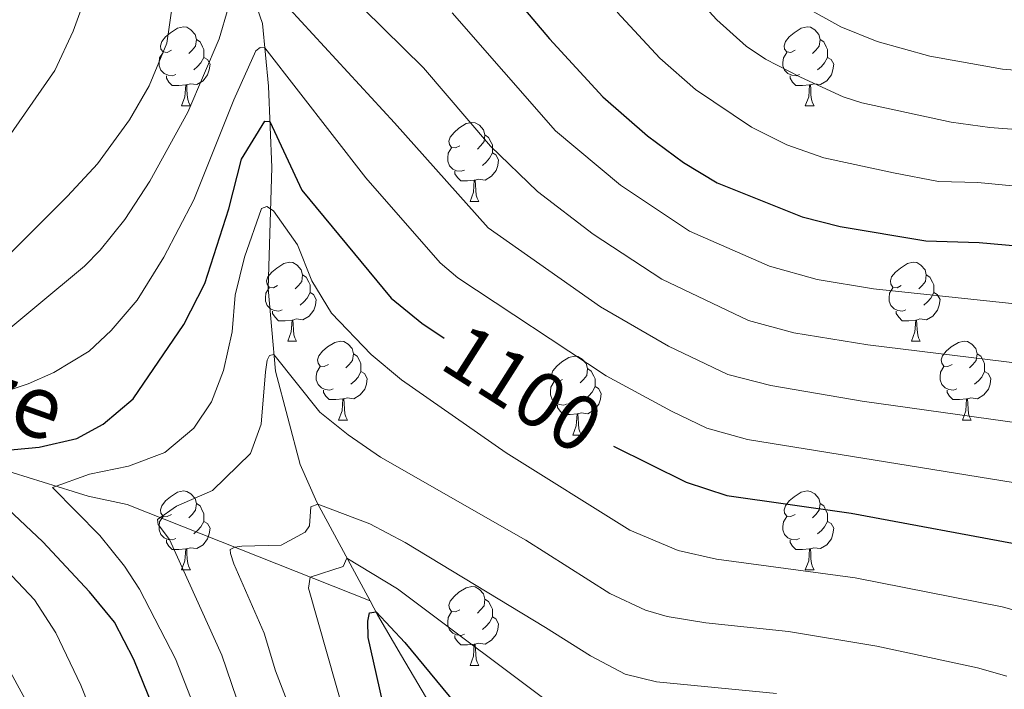
# Model space of a CAD drawing. Units: metres. Extents: x 664324 to 668849, y 744088 to 747165.
# Drawn here: x 665863 to 665988, y 745140 to 745225 of the extents above; entities that cross this region are included whole.
import ezdxf
from ezdxf.enums import TextEntityAlignment as Align

# ---------------------------------------------------------------- set-up
doc = ezdxf.new("R2010")
doc.units = ezdxf.units.M
doc.header["$MEASUREMENT"] = 0
doc.linetypes.add('DGN Style 3', pattern=[79.02349, 56.44535, -22.57814])
for name, color, linetype, lineweight in [('Carátula', 7, 'Continuous', 5), ('Elementos auxiliares', 7, 'Continuous', 5), ('Entidades rústicas y varios', 7, 'Continuous', 5), ('Hidrografía', 7, 'Continuous', 5), ('Relieve y altimetría', 7, 'Continuous', 5), ('Textos de rotulación', 7, 'Continuous', 5)]:
    doc.layers.add(name, color=color, linetype=linetype, lineweight=lineweight)
doc.styles.add('Style-ariali', font='ariali.shx', dxfattribs={"bigfont": 'arialibig.shx'})
doc.styles.add('Style-timesi', font='timesi.shx', dxfattribs={"bigfont": 'timesibig.shx'})

msp = doc.modelspace()

# ---------------------------------------------------------------- linework, layer by layer
at = {"layer": 'Carátula', "color": 7, "linetype": 'Continuous', "lineweight": 0}
msp.add_3dface([(664395.746, 744088.203), (668849.429, 744196.296), (668777.368, 747165.432), (664323.684, 747057.34)], dxfattribs=at)
at = {"layer": 'Elementos auxiliares', "color": 250, "linetype": 'Continuous', "lineweight": 0}
msp.add_3dface([(668616.45, 746899.21), (668673.25, 744585.86), (665267.85, 744503.21), (665212.19, 746816.58)], dxfattribs=at)
at = {"layer": 'Entidades rústicas y varios', "color": 92, "linetype": 'Continuous', "lineweight": 0, "flags": 128}
for points in [[(665882.357, 745221.02), (665881.827, 745220.755), (665881.297, 745220.81), (665881.032, 745221.18), (665880.977, 745221.605), (665881.137, 745222.125), (665881.617, 745222.72), (665882.252, 745223.25), (665883.152, 745223.835), (665883.897, 745223.995), (665884.322, 745223.94), (665884.852, 745223.625), (665885.382, 745223.04), (665885.542, 745222.4), (665885.432, 745221.55), (665885.007, 745221.02), (665884.587, 745220.595)], [(665961.684, 745221.02), (665961.154, 745220.755), (665960.624, 745220.81), (665960.359, 745221.18), (665960.304, 745221.605), (665960.464, 745222.125), (665960.944, 745222.72), (665961.579, 745223.25), (665962.479, 745223.835), (665963.224, 745223.995), (665963.649, 745223.94), (665964.179, 745223.625), (665964.709, 745223.04), (665964.869, 745222.4), (665964.759, 745221.55), (665964.334, 745221.02), (665963.914, 745220.595)], [(665885.542, 745222.4), (665886.017, 745222.085), (665886.332, 745221.445), (665886.492, 745221.125), (665886.492, 745220.545), (665886.492, 745220.12), (665886.122, 745219.43), (665885.702, 745218.95), (665885.222, 745218.53)], [(665964.869, 745222.4), (665965.344, 745222.085), (665965.659, 745221.445), (665965.819, 745221.125), (665965.819, 745220.545), (665965.819, 745220.12), (665965.449, 745219.43), (665965.029, 745218.95), (665964.549, 745218.53)], [(665882.942, 745217.94), (665882.517, 745217.78), (665881.932, 745217.84), (665881.457, 745218.05), (665881.032, 745218.475), (665880.817, 745219.06), (665880.817, 745219.48), (665880.872, 745220.065), (665881.297, 745220.755)], [(665886.492, 745220.12), (665886.947, 745219.87), (665887.292, 745219.255), (665887.182, 745218.53), (665886.972, 745217.89), (665886.387, 745217.15), (665885.592, 745216.67), (665884.742, 745216.775), (665884.312, 745216.645)], [(665962.269, 745217.94), (665961.844, 745217.78), (665961.259, 745217.84), (665960.784, 745218.05), (665960.359, 745218.475), (665960.144, 745219.06), (665960.144, 745219.48), (665960.199, 745220.065), (665960.624, 745220.755)], [(665965.819, 745220.12), (665966.274, 745219.87), (665966.619, 745219.255), (665966.509, 745218.53), (665966.299, 745217.89), (665965.714, 745217.15), (665964.919, 745216.67), (665964.069, 745216.775), (665963.639, 745216.645)], [(665884.202, 745216.645), (665883.312, 745216.56), (665882.467, 745216.56), (665882.042, 745216.99), (665881.722, 745217.465), (665881.722, 745217.78)], [(665963.529, 745216.645), (665962.639, 745216.56), (665961.794, 745216.56), (665961.369, 745216.99), (665961.049, 745217.465), (665961.049, 745217.78)], [(665883.657, 745213.96), (665884.092, 745215.12), (665884.202, 745216.645), (665884.312, 745216.645), (665884.347, 745216.06), (665884.382, 745215.375), (665884.452, 745214.76), (665884.567, 745214.36), (665884.782, 745213.96)], [(665962.984, 745213.96), (665963.419, 745215.12), (665963.529, 745216.645), (665963.639, 745216.645), (665963.674, 745216.06), (665963.709, 745215.375), (665963.779, 745214.76), (665963.894, 745214.36), (665964.109, 745213.96)], [(665883.657, 745213.96), (665884.782, 745213.96)], [(665962.984, 745213.96), (665964.109, 745213.96)], [(665919.048, 745208.88), (665918.518, 745208.615), (665917.988, 745208.67), (665917.723, 745209.04), (665917.668, 745209.465), (665917.828, 745209.985), (665918.308, 745210.58), (665918.943, 745211.11), (665919.843, 745211.695), (665920.588, 745211.855), (665921.013, 745211.8), (665921.543, 745211.485), (665922.073, 745210.9), (665922.233, 745210.26), (665922.123, 745209.41), (665921.698, 745208.88), (665921.278, 745208.455)], [(665922.233, 745210.26), (665922.708, 745209.945), (665923.023, 745209.305), (665923.183, 745208.985), (665923.183, 745208.405), (665923.183, 745207.98), (665922.813, 745207.29), (665922.393, 745206.81), (665921.913, 745206.39)], [(665919.633, 745205.8), (665919.208, 745205.64), (665918.623, 745205.7), (665918.148, 745205.91), (665917.723, 745206.335), (665917.508, 745206.92), (665917.508, 745207.34), (665917.563, 745207.925), (665917.988, 745208.615)], [(665923.183, 745207.98), (665923.638, 745207.73), (665923.983, 745207.115), (665923.873, 745206.39), (665923.663, 745205.75), (665923.078, 745205.01), (665922.283, 745204.53), (665921.433, 745204.635), (665921.003, 745204.505)], [(665920.893, 745204.505), (665920.003, 745204.42), (665919.158, 745204.42), (665918.733, 745204.85), (665918.413, 745205.325), (665918.413, 745205.64)], [(665920.348, 745201.82), (665920.783, 745202.98), (665920.893, 745204.505), (665921.003, 745204.505), (665921.038, 745203.92), (665921.073, 745203.235), (665921.143, 745202.62), (665921.258, 745202.22), (665921.473, 745201.82)], [(665920.348, 745201.82), (665921.473, 745201.82)], [(665895.86, 745191.111), (665895.33, 745190.846), (665894.8, 745190.901), (665894.535, 745191.271), (665894.48, 745191.696), (665894.64, 745192.216), (665895.12, 745192.811), (665895.755, 745193.341), (665896.655, 745193.926), (665897.4, 745194.086), (665897.825, 745194.031), (665898.355, 745193.716), (665898.885, 745193.131), (665899.045, 745192.491), (665898.935, 745191.641), (665898.51, 745191.111), (665898.09, 745190.686)], [(665975.187, 745191.111), (665974.657, 745190.846), (665974.127, 745190.901), (665973.862, 745191.271), (665973.807, 745191.696), (665973.967, 745192.216), (665974.447, 745192.811), (665975.082, 745193.341), (665975.982, 745193.926), (665976.727, 745194.086), (665977.152, 745194.031), (665977.682, 745193.716), (665978.212, 745193.131), (665978.372, 745192.491), (665978.262, 745191.641), (665977.837, 745191.111), (665977.417, 745190.686)], [(665899.045, 745192.491), (665899.52, 745192.176), (665899.835, 745191.536), (665899.995, 745191.216), (665899.995, 745190.636), (665899.995, 745190.211), (665899.625, 745189.521), (665899.205, 745189.041), (665898.725, 745188.621)], [(665978.372, 745192.491), (665978.847, 745192.176), (665979.162, 745191.536), (665979.322, 745191.216), (665979.322, 745190.636), (665979.322, 745190.211), (665978.952, 745189.521), (665978.532, 745189.041), (665978.052, 745188.621)], [(665896.445, 745188.031), (665896.02, 745187.871), (665895.435, 745187.931), (665894.96, 745188.141), (665894.535, 745188.566), (665894.32, 745189.151), (665894.32, 745189.571), (665894.375, 745190.156), (665894.8, 745190.846)], [(665899.995, 745190.211), (665900.45, 745189.961), (665900.795, 745189.346), (665900.685, 745188.621), (665900.475, 745187.981), (665899.89, 745187.241), (665899.095, 745186.761), (665898.245, 745186.866), (665897.815, 745186.736)], [(665975.772, 745188.031), (665975.347, 745187.871), (665974.762, 745187.931), (665974.287, 745188.141), (665973.862, 745188.566), (665973.647, 745189.151), (665973.647, 745189.571), (665973.702, 745190.156), (665974.127, 745190.846)], [(665979.322, 745190.211), (665979.777, 745189.961), (665980.122, 745189.346), (665980.012, 745188.621), (665979.802, 745187.981), (665979.217, 745187.241), (665978.422, 745186.761), (665977.572, 745186.866), (665977.142, 745186.736)], [(665897.705, 745186.736), (665896.815, 745186.651), (665895.97, 745186.651), (665895.545, 745187.081), (665895.225, 745187.556), (665895.225, 745187.871)], [(665977.032, 745186.736), (665976.142, 745186.651), (665975.297, 745186.651), (665974.872, 745187.081), (665974.552, 745187.556), (665974.552, 745187.871)], [(665897.16, 745184.051), (665897.595, 745185.211), (665897.705, 745186.736), (665897.815, 745186.736), (665897.85, 745186.151), (665897.885, 745185.466), (665897.955, 745184.851), (665898.07, 745184.451), (665898.285, 745184.051)], [(665976.487, 745184.051), (665976.922, 745185.211), (665977.032, 745186.736), (665977.142, 745186.736), (665977.177, 745186.151), (665977.212, 745185.466), (665977.282, 745184.851), (665977.397, 745184.451), (665977.612, 745184.051)], [(665897.16, 745184.051), (665898.285, 745184.051)], [(665902.335, 745181.076), (665901.805, 745180.811), (665901.275, 745180.866), (665901.01, 745181.236), (665900.955, 745181.661), (665901.115, 745182.181), (665901.595, 745182.776), (665902.23, 745183.306), (665903.13, 745183.891), (665903.875, 745184.051), (665904.3, 745183.996), (665904.83, 745183.681), (665905.36, 745183.096), (665905.52, 745182.456), (665905.41, 745181.606), (665904.985, 745181.076), (665904.565, 745180.651)], [(665976.487, 745184.051), (665977.612, 745184.051)], [(665981.662, 745181.076), (665981.132, 745180.811), (665980.602, 745180.866), (665980.337, 745181.236), (665980.282, 745181.661), (665980.442, 745182.181), (665980.922, 745182.776), (665981.557, 745183.306), (665982.457, 745183.891), (665983.202, 745184.051), (665983.627, 745183.996), (665984.157, 745183.681), (665984.687, 745183.096), (665984.847, 745182.456), (665984.737, 745181.606), (665984.312, 745181.076), (665983.892, 745180.651)], [(665905.52, 745182.456), (665905.995, 745182.141), (665906.31, 745181.501), (665906.47, 745181.181), (665906.47, 745180.601), (665906.47, 745180.176), (665906.1, 745179.486), (665905.68, 745179.006), (665905.2, 745178.586)], [(665984.847, 745182.456), (665985.322, 745182.141), (665985.637, 745181.501), (665985.797, 745181.181), (665985.797, 745180.601), (665985.797, 745180.176), (665985.427, 745179.486), (665985.007, 745179.006), (665984.527, 745178.586)], [(665932.107, 745179.171), (665931.577, 745178.906), (665931.047, 745178.961), (665930.782, 745179.331), (665930.727, 745179.756), (665930.887, 745180.276), (665931.367, 745180.871), (665932.002, 745181.401), (665932.902, 745181.986), (665933.647, 745182.146), (665934.072, 745182.091), (665934.602, 745181.776), (665935.132, 745181.191), (665935.292, 745180.551), (665935.182, 745179.701), (665934.757, 745179.171), (665934.337, 745178.746)], [(665902.92, 745177.996), (665902.495, 745177.836), (665901.91, 745177.896), (665901.435, 745178.106), (665901.01, 745178.531), (665900.795, 745179.116), (665900.795, 745179.536), (665900.85, 745180.121), (665901.275, 745180.811)], [(665906.47, 745180.176), (665906.925, 745179.926), (665907.27, 745179.311), (665907.16, 745178.586), (665906.95, 745177.946), (665906.365, 745177.206), (665905.57, 745176.726), (665904.72, 745176.831), (665904.29, 745176.701)], [(665935.292, 745180.551), (665935.767, 745180.236), (665936.082, 745179.596), (665936.242, 745179.276), (665936.242, 745178.696), (665936.242, 745178.271), (665935.872, 745177.581), (665935.452, 745177.101), (665934.972, 745176.681)], [(665982.247, 745177.996), (665981.822, 745177.836), (665981.237, 745177.896), (665980.762, 745178.106), (665980.337, 745178.531), (665980.122, 745179.116), (665980.122, 745179.536), (665980.177, 745180.121), (665980.602, 745180.811)], [(665985.797, 745180.176), (665986.252, 745179.926), (665986.597, 745179.311), (665986.487, 745178.586), (665986.277, 745177.946), (665985.692, 745177.206), (665984.897, 745176.726), (665984.047, 745176.831), (665983.617, 745176.701)], [(665932.692, 745176.091), (665932.267, 745175.931), (665931.682, 745175.991), (665931.207, 745176.201), (665930.782, 745176.626), (665930.567, 745177.211), (665930.567, 745177.631), (665930.622, 745178.216), (665931.047, 745178.906)], [(665904.18, 745176.701), (665903.29, 745176.616), (665902.445, 745176.616), (665902.02, 745177.046), (665901.7, 745177.521), (665901.7, 745177.836)], [(665936.242, 745178.271), (665936.697, 745178.021), (665937.042, 745177.406), (665936.932, 745176.681), (665936.722, 745176.041), (665936.137, 745175.301), (665935.342, 745174.821), (665934.492, 745174.926), (665934.062, 745174.796)], [(665983.507, 745176.701), (665982.617, 745176.616), (665981.772, 745176.616), (665981.347, 745177.046), (665981.027, 745177.521), (665981.027, 745177.836)], [(665903.635, 745174.016), (665904.07, 745175.176), (665904.18, 745176.701), (665904.29, 745176.701), (665904.325, 745176.116), (665904.36, 745175.431), (665904.43, 745174.816), (665904.545, 745174.416), (665904.76, 745174.016)], [(665982.962, 745174.016), (665983.397, 745175.176), (665983.507, 745176.701), (665983.617, 745176.701), (665983.652, 745176.116), (665983.687, 745175.431), (665983.757, 745174.816), (665983.872, 745174.416), (665984.087, 745174.016)], [(665933.952, 745174.796), (665933.062, 745174.711), (665932.217, 745174.711), (665931.792, 745175.141), (665931.472, 745175.616), (665931.472, 745175.931)], [(665903.635, 745174.016), (665904.76, 745174.016)], [(665933.407, 745172.111), (665933.842, 745173.271), (665933.952, 745174.796), (665934.062, 745174.796), (665934.097, 745174.211), (665934.132, 745173.526), (665934.202, 745172.911), (665934.317, 745172.511), (665934.532, 745172.111)], [(665982.962, 745174.016), (665984.087, 745174.016)], [(665933.407, 745172.111), (665934.532, 745172.111)], [(665882.357, 745162.028), (665881.827, 745161.763), (665881.297, 745161.818), (665881.032, 745162.188), (665880.977, 745162.613), (665881.137, 745163.133), (665881.617, 745163.728), (665882.252, 745164.258), (665883.152, 745164.843), (665883.897, 745165.003), (665884.322, 745164.948), (665884.852, 745164.633), (665885.382, 745164.048), (665885.542, 745163.408), (665885.432, 745162.558), (665885.007, 745162.028), (665884.587, 745161.603)], [(665961.684, 745162.028), (665961.154, 745161.763), (665960.624, 745161.818), (665960.359, 745162.188), (665960.304, 745162.613), (665960.464, 745163.133), (665960.944, 745163.728), (665961.579, 745164.258), (665962.479, 745164.843), (665963.224, 745165.003), (665963.649, 745164.948), (665964.179, 745164.633), (665964.709, 745164.048), (665964.869, 745163.408), (665964.759, 745162.558), (665964.334, 745162.028), (665963.914, 745161.603)], [(665885.542, 745163.408), (665886.017, 745163.093), (665886.332, 745162.453), (665886.492, 745162.133), (665886.492, 745161.553), (665886.492, 745161.128), (665886.122, 745160.438), (665885.702, 745159.958), (665885.222, 745159.538)], [(665964.869, 745163.408), (665965.344, 745163.093), (665965.659, 745162.453), (665965.819, 745162.133), (665965.819, 745161.553), (665965.819, 745161.128), (665965.449, 745160.438), (665965.029, 745159.958), (665964.549, 745159.538)], [(665882.942, 745158.948), (665882.517, 745158.788), (665881.932, 745158.848), (665881.457, 745159.058), (665881.032, 745159.483), (665880.817, 745160.068), (665880.817, 745160.488), (665880.872, 745161.073), (665881.297, 745161.763)], [(665962.269, 745158.948), (665961.844, 745158.788), (665961.259, 745158.848), (665960.784, 745159.058), (665960.359, 745159.483), (665960.144, 745160.068), (665960.144, 745160.488), (665960.199, 745161.073), (665960.624, 745161.763)], [(665886.492, 745161.128), (665886.947, 745160.878), (665887.292, 745160.263), (665887.182, 745159.538), (665886.972, 745158.898), (665886.387, 745158.158), (665885.592, 745157.678), (665884.742, 745157.783), (665884.312, 745157.653)], [(665965.819, 745161.128), (665966.274, 745160.878), (665966.619, 745160.263), (665966.509, 745159.538), (665966.299, 745158.898), (665965.714, 745158.158), (665964.919, 745157.678), (665964.069, 745157.783), (665963.639, 745157.653)], [(665884.202, 745157.653), (665883.312, 745157.568), (665882.467, 745157.568), (665882.042, 745157.998), (665881.722, 745158.473), (665881.722, 745158.788)], [(665963.529, 745157.653), (665962.639, 745157.568), (665961.794, 745157.568), (665961.369, 745157.998), (665961.049, 745158.473), (665961.049, 745158.788)], [(665883.657, 745154.968), (665884.092, 745156.128), (665884.202, 745157.653), (665884.312, 745157.653), (665884.347, 745157.068), (665884.382, 745156.383), (665884.452, 745155.768), (665884.567, 745155.368), (665884.782, 745154.968)], [(665962.984, 745154.968), (665963.419, 745156.128), (665963.529, 745157.653), (665963.639, 745157.653), (665963.674, 745157.068), (665963.709, 745156.383), (665963.779, 745155.768), (665963.894, 745155.368), (665964.109, 745154.968)], [(665883.657, 745154.968), (665884.782, 745154.968)], [(665962.984, 745154.968), (665964.109, 745154.968)], [(665919.048, 745149.888), (665918.518, 745149.623), (665917.988, 745149.678), (665917.723, 745150.048), (665917.668, 745150.473), (665917.828, 745150.993), (665918.308, 745151.588), (665918.943, 745152.118), (665919.843, 745152.703), (665920.588, 745152.863), (665921.013, 745152.808), (665921.543, 745152.493), (665922.073, 745151.908), (665922.233, 745151.268), (665922.123, 745150.418), (665921.698, 745149.888), (665921.278, 745149.463)], [(665922.233, 745151.268), (665922.708, 745150.953), (665923.023, 745150.313), (665923.183, 745149.993), (665923.183, 745149.413), (665923.183, 745148.988), (665922.813, 745148.298), (665922.393, 745147.818), (665921.913, 745147.398)], [(665919.633, 745146.808), (665919.208, 745146.648), (665918.623, 745146.708), (665918.148, 745146.918), (665917.723, 745147.343), (665917.508, 745147.928), (665917.508, 745148.348), (665917.563, 745148.933), (665917.988, 745149.623)], [(665923.183, 745148.988), (665923.638, 745148.738), (665923.983, 745148.123), (665923.873, 745147.398), (665923.663, 745146.758), (665923.078, 745146.018), (665922.283, 745145.538), (665921.433, 745145.643), (665921.003, 745145.513)], [(665920.893, 745145.513), (665920.003, 745145.428), (665919.158, 745145.428), (665918.733, 745145.858), (665918.413, 745146.333), (665918.413, 745146.648)], [(665920.348, 745142.828), (665920.783, 745143.988), (665920.893, 745145.513), (665921.003, 745145.513), (665921.038, 745144.928), (665921.073, 745144.243), (665921.143, 745143.628), (665921.258, 745143.228), (665921.473, 745142.828)], [(665920.348, 745142.828), (665921.473, 745142.828)]]:
    msp.add_lwpolyline(points, dxfattribs=at)
at = {"layer": 'Hidrografía', "color": 142, "linetype": 'DGN Style 3', "lineweight": 13}
for points in [[(665875.906, 745254.518, 1116.992), (665885.996, 745241.477, 1112.441), (665891.163, 745232.615, 1109.913), (665893.946, 745224.446, 1106.541), (665894.724, 745216.452, 1102.58), (665895.123, 745206.133, 1096.638), (665894.666, 745190.74, 1091.749), (665895.595, 745180.22, 1089.558), (665898.761, 745168.37, 1085.344), (665900.851, 745163.561, 1085.175), (665907.644, 745151.017, 1076.005)], [(665854.084, 745169.824, 1101.079), (665871.781, 745164.351, 1093.072), (665876.753, 745163.282, 1092.145), (665907.644, 745151.017, 1076.005)], [(665907.644, 745151.017, 1076.005), (665908.593, 745149.266, 1074.724), (665911.638, 745144.053, 1074.808), (665921.097, 745128.103, 1069.498), (665932.25, 745111.657, 1062.587), (665935.799, 745107.718, 1061.744), (665942.531, 745102.572, 1059.384), (665957.229, 745093.988, 1053.821), (665963.415, 745089.886, 1053.147), (665971.218, 745083.811, 1051.377), (665985.152, 745070.894, 1047.921), (665989.565, 745065.811, 1047.584), (666020.162, 745034.756, 1036.29), (666024.768, 745030.626, 1035.447), (666034.694, 745017.951, 1033.087), (666038.274, 745012.326, 1032.582), (666048.982, 744997.137, 1027.019), (666052.129, 744992.136, 1026.935), (666068.318, 744965.35, 1019.77)]]:
    msp.add_polyline3d(points, dxfattribs=at)
at = {"layer": 'Relieve y altimetría', "color": 30, "linetype": 'Continuous', "lineweight": 0, "flags": 128}
for points, elevation in [([(665861.267, 745209.412), (665867.525, 745218.456), (665869.884, 745223.466), (665871.584, 745228.167), (665872.6, 745233.139), (665872.713, 745244.258), (665872.091, 745249.514), (665870.071, 745255.214), (665866.809, 745261.799), (665866.881, 745263.645), (665868.273, 745263.725), (665872.972, 745261.253), (665873.974, 745261.219), (665875.066, 745262.029), (665875.267, 745262.559), (665875.25, 745263.508), (665876.422, 745264.034), (665880.159, 745263.44)], 1120), ([(665929.7, 745248.961), (665951.752, 745224.89), (665955.465, 745221.532), (665957.907, 745219.874), (665962.368, 745217.618), (665967.813, 745215.095), (665970.18, 745214.321), (665981.524, 745211.883), (665986.476, 745211.194), (666004.855, 745209.8)], 1135), ([(665894.089, 745238.827), (665914.41, 745218.796), (665922.939, 745208.842), (665928.936, 745203.091), (665936.023, 745197.643), (665944.721, 745191.909), (665955.767, 745186.687), (665961.539, 745185.118), (665970.948, 745183.559), (665999.304, 745180.106)], 1115), ([(665858.907, 745183.284), (665871.312, 745193.572), (665873.324, 745195.597), (665876.424, 745199.521), (665879.607, 745204.399), (665884.443, 745213.148), (665888.435, 745222.494), (665889.576, 745226.36), (665890.985, 745232.919), (665894.429, 745229.575), (665910.753, 745211.807), (665922.657, 745198.466), (665936.946, 745188.422), (665945.597, 745183.421), (665953.123, 745179.826), (665958.594, 745178.413), (665970.236, 745176.432), (665996.591, 745172.741), (666006.644, 745169.935), (666009.473, 745168.62), (666025.079, 745158.433)], 1110), ([(665881.766, 745221.941), (665882.512, 745226.878)], 1115), ([(665962.855, 745226.594), (665967.518, 745223.994), (665972.141, 745222.122), (665978.817, 745220.277), (665988.061, 745218.621), (666009.897, 745216.835)], 1140), ([(665918.067, 745225.785), (665931.225, 745210.766), (665939.468, 745203.896), (665948.252, 745198.039), (665958.416, 745193.565), (665964.489, 745191.886), (665971.66, 745190.685), (666002.016, 745187.471)], 1120), ([(665939.074, 745225.879), (665944.5, 745220.003), (665949.032, 745216.029), (665956.132, 745211.245), (665960.645, 745209.002), (665965.354, 745207.346), (665974.209, 745205.45), (665979.928, 745204.351), (665984.926, 745204.2), (666004.792, 745202.318)], 1130), ([(665857.605, 745176.464), (665864.151, 745178.638), (665867.392, 745180.067), (665871.926, 745182.784), (665874.723, 745185.416), (665878.025, 745189.27), (665881.403, 745194.706), (665885.222, 745201.993), (665890.323, 745214.721), (665893.096, 745220.946), (665893.667, 745221.378), (665894.248, 745221.336), (665907.096, 745204.818), (665916.532, 745194.004), (665918.809, 745192.094), (665937.657, 745179.648), (665945.973, 745175.131), (665950.48, 745172.969), (665955.618, 745171.539), (665993.879, 745165.376)], 1105), ([(665859.859, 745193.252), (665869.168, 745202.474), (665872.95, 745206.592), (665877.031, 745212.178), (665879.546, 745216.485), (665881.766, 745221.941)], 1115), ([(665887.463, 745176.338), (665888.971, 745180.318), (665890.093, 745185.239), (665890.48, 745189.882), (665891.644, 745194.733), (665893.812, 745200.901), (665894.492, 745201.178), (665895.367, 745200.621), (665898.413, 745196.287), (665900.246, 745191.711), (665902.72, 745187.61), (665907.78, 745182.33), (665911.621, 745179.132), (665924.962, 745169.837), (665940.673, 745160.03), (665946.818, 745157.424), (665951.69, 745156.321), (665969.331, 745153.962), (665988.03, 745150.254), (665992.642, 745149.013)], 1095), ([(665949.961, 744974.727), (665944.682, 744991.157), (665937.131, 745012.612), (665925.052, 745051.661), (665917.78, 745071.443), (665904.331, 745104.734), (665900.998, 745113.942), (665895.048, 745128.694), (665890.655, 745138.648), (665888.763, 745144.145), (665882.121, 745158.828), (665880.663, 745160.752), (665880.599, 745161.383), (665883.022, 745163.08), (665887.607, 745165.076), (665892.422, 745169.748), (665893.776, 745173.514), (665894.34, 745180.162), (665894.524, 745181.64)], 1090), ([(665894.524, 745181.64), (665894.829, 745182.227), (665895.407, 745182.343), (665901.231, 745175.026), (665904.841, 745172.133), (665908.975, 745169.319), (665927.45, 745158.75), (665938.139, 745151.98), (665942.672, 745149.853), (665945.427, 745149.064), (665950.353, 745148.234), (665960.85, 745147.135), (665972.065, 745145.291), (665984.893, 745142.5), (665988.632, 745141.46)], 1090), ([(665937.825, 744989.451), (665931.732, 745006.269), (665924.854, 745028.816), (665918.576, 745051.815), (665913.13, 745068.203), (665904.256, 745091.426), (665889.116, 745129.244), (665884.78, 745138.782), (665882.904, 745143.66), (665878.295, 745152.535), (665876.405, 745155.447), (665873.271, 745159.345), (665867.259, 745165.452), (665871.968, 745167.159), (665876.891, 745168.163), (665881.521, 745169.909), (665885.206, 745172.979), (665887.463, 745176.338)], 1095), ([(665900.979, 745128.144), (665895.597, 745142.12), (665894.157, 745146.909), (665890.308, 745155.743), (665889.863, 745157.052), (665889.853, 745157.579), (665890.428, 745157.853), (665891.333, 745157.975), (665896.332, 745158.126), (665899.358, 745159.762), (665899.923, 745160.563), (665900.09, 745162.989), (665900.98, 745163.322), (665907.618, 745160.805), (665912.092, 745158.451), (665929.939, 745147.66), (665935.648, 745144.032), (665940.091, 745141.727), (665944.049, 745140.723), (665959.344, 745139.263)], 1085), ([(665970.542, 744957.521), (665958.388, 744994.565), (665950.977, 745015.773), (665946.622, 745029.758), (665937.33, 745053.636), (665921.222, 745090.464), (665914.204, 745107.477), (665911.296, 745116.626), (665906.911, 745127.594), (665899.812, 745152.627), (665899.997, 745154.053), (665904.229, 745155.418), (665904.684, 745156.481), (665911.105, 745152.56), (665932.427, 745136.571), (665937.583, 745133.559), (665942.425, 745132.3), (665961.269, 745131.023), (665966.188, 745130.104), (665978.619, 745126.989), (665985.283, 745124.527), (665997.668, 745118.645)], 1080), ([(665929.771, 744967.337), (665915.177, 745009.974), (665910.671, 745025.327), (665903.244, 745055.007), (665898.583, 745069.31), (665892.235, 745086.377), (665870.832, 745140.33), (665867.68, 745146.973), (665864.951, 745151.155), (665861.402, 745154.943)], 1105), ([(665862.532, 744755.254), (665870.917, 744764.274), (665883.389, 744778.951), (665890.515, 744788.94), (665898.782, 744803.322), (665912.036, 744828.314), (665925.399, 744860.906), (665930.318, 744875.044), (665934.229, 744888.271), (665935.528, 744893.642), (665936.105, 744903.048), (665935.796, 744912.365), (665935.323, 744917.345), (665933.929, 744925.966), (665930.255, 744944.142), (665926.836, 744954.733), (665922.892, 744964.81), (665908.041, 745007.427), (665902.575, 745025.643), (665895.623, 745052.712), (665890.9, 745067.037), (665863.763, 745138.54), (665856.987, 745150.915)], 1110)]:
    msp.add_lwpolyline(points, dxfattribs=dict(at, elevation=elevation))
at = {"layer": 'Relieve y altimetría', "color": 30, "linetype": 'Continuous', "lineweight": 30, "flags": 128}
for points, elevation in [([(665912.966, 745243.112), (665930.465, 745222.461), (665937.248, 745215.116), (665942.913, 745210.149), (665947.505, 745206.755), (665951.788, 745204.168), (665962.594, 745199.865), (665967.44, 745198.634), (665978.333, 745196.819), (665985.098, 745196.587), (666004.729, 745194.837)], 1125), ([(665860.508, 745170.109), (665865.535, 745170.568), (665870.34, 745171.691), (665873.687, 745173.514), (665877.519, 745176.723), (665883.933, 745186.165), (665886.631, 745191.378), (665889.672, 745200.864), (665891.296, 745207.163), (665894.264, 745212.013), (665894.897, 745211.972), (665898.947, 745203.253), (665910.325, 745189.515), (665914.2, 745186.338), (665917.063, 745184.417)], 1100), ([(665938.606, 745170.705), (665947.833, 745166.105), (665953.027, 745164.407), (665968.813, 745162.179), (665991.167, 745158.011), (665996.577, 745156.336), (666001.155, 745154.326), (666015.307, 745143.585), (666027.514, 745134.871), (666040.007, 745126.576), (666055.259, 745117.284), (666059.721, 745115.036), (666117.185, 745089.95), (666127.578, 745086.613), (666134.352, 745085.609)], 1100), ([(665950.923, 744913.123), (665950.287, 744919.521), (665949.596, 744924.474), (665947.2, 744934.546), (665944.866, 744946.938), (665939.181, 744964.009), (665936.651, 744969.865), (665931.284, 744986.837), (665927.409, 744997.093), (665923.285, 745009.451), (665918.224, 745026.957), (665911.61, 745054.549), (665906.266, 745071.585), (665899.574, 745089.378), (665877.596, 745143.577), (665875.119, 745148.326), (665871.949, 745152.193), (665866.001, 745158.52), (665856.444, 745167.504)], 1100), ([(665985.392, 744908.031), (665985.361, 744909.742), (665984.535, 744920.369), (665982.157, 744933.773), (665981.048, 744944.015), (665976.961, 744960.168), (665974.944, 744966.77), (665963.677, 745001.021), (665957.9, 745017.354), (665953.427, 745031.498), (665943.469, 745054.624), (665926.194, 745091.907), (665919.141, 745108.849), (665916.446, 745117.968), (665910.958, 745131.794), (665909.574, 745136.599), (665907.394, 745146.359), (665907.355, 745148.466), (665907.547, 745149.523), (665908.388, 745149.644), (665912.033, 745145.749), (665918.495, 745137.963), (665921.994, 745134.381), (665925.523, 745131.328)], 1075)]:
    msp.add_lwpolyline(points, dxfattribs=dict(at, elevation=elevation))

# ---------------------------------------------------------------- texts
at = {"layer": 'Textos de rotulación', "color": 142, "linetype": 'Continuous', "lineweight": 0, "style": 'Style-timesi'}
msp.add_text('Iturriotze', height=8, rotation=340.52546, dxfattribs=at).set_placement((665822.323, 745186.903, 1117.618))
at = {"layer": 'Textos de rotulación', "color": 27, "linetype": 'Continuous', "lineweight": 0, "style": 'Style-ariali'}
msp.add_text('1100', height=7, rotation=327.54236, dxfattribs=at).set_placement((665927.057, 745178.015, 1100), align=Align.MIDDLE_CENTER)

doc.saveas('drawing.dxf')
